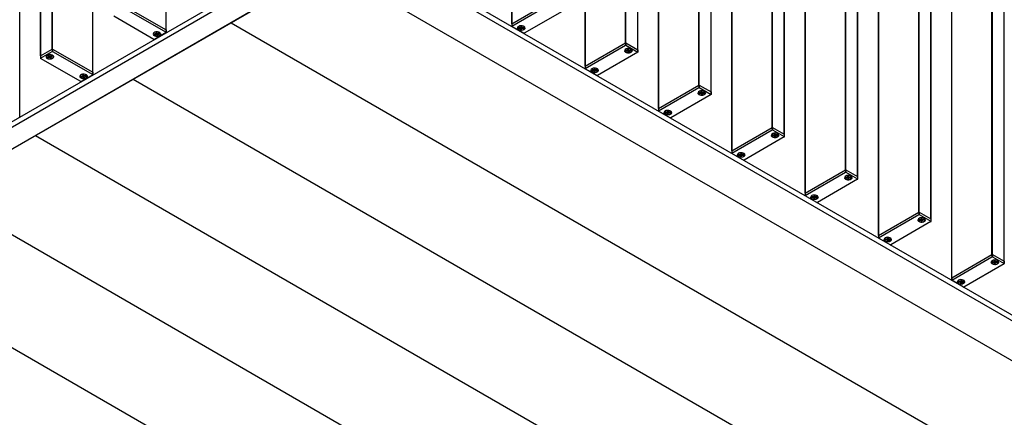
# Model space of a CAD drawing. Units: millimetres. Extents: x 2 to 2577, y 3 to 294.
# Drawn here: x 2364 to 2435, y 144 to 173 of the extents above; entities that cross this region are included whole.
import ezdxf

# ---------------------------------------------------------------- set-up
doc = ezdxf.new("R2010")
doc.units = ezdxf.units.MM

msp = doc.modelspace()

# ---------------------------------------------------------------- linework, layer by layer
at = {"color": 7, "linetype": 'Continuous', "lineweight": 25}
for p, q in [((2399.1418, 262.1714), (2399.1418, 172.42)), ((2399.1491, 172.4302), (2399.1491, 262.1816)), ((2374.1293, 171.988), (2374.1293, 261.7394)), ((2374.1366, 171.9778), (2374.1366, 261.7292)), ((2407.3633, 171.0491), (2407.3633, 260.1604)), ((2407.3987, 171.0491), (2407.3987, 260.14)), ((2365.8797, 170.6069), (2365.8797, 259.6978)), ((2365.9151, 170.6069), (2365.9151, 259.7182)), ((2408.2472, 170.5592), (2408.2472, 259.6502)), ((2408.2545, 170.549), (2408.2545, 259.6459)), ((2365.0239, 259.2037), (2365.0239, 170.1068)), ((2365.0312, 170.117), (2365.0312, 259.2079)), ((2368.826, 168.9264), (2368.826, 258.6779)), ((2368.8333, 168.9162), (2368.8333, 258.6677)), ((2404.4451, 259.1099), (2404.4451, 169.3584)), ((2404.4524, 169.3687), (2404.4524, 259.1201)), ((2412.6666, 167.9876), (2412.6666, 257.0989)), ((2412.702, 167.9876), (2412.702, 257.0785)), ((2413.5505, 167.4977), (2413.5505, 256.5886)), ((2413.5578, 167.4875), (2413.5578, 256.5844)), ((2409.7484, 256.0484), (2409.7484, 166.2969)), ((2409.7557, 166.3071), (2409.7557, 256.0586)), ((2363.53, 165.8547), (2363.53, 255.6061)), ((2417.9699, 164.926), (2417.9699, 254.0374)), ((2418.0053, 164.926), (2418.0053, 254.017)), ((2415.0517, 252.9868), (2415.0517, 163.2354)), ((2415.059, 163.2456), (2415.059, 252.997)), ((2418.8538, 164.4362), (2418.8538, 253.5271)), ((2418.8611, 164.426), (2418.8611, 253.5229)), ((2423.2732, 161.8645), (2423.2732, 250.9758)), ((2423.3086, 161.8645), (2423.3086, 250.9554)), ((2424.1571, 161.3747), (2424.1571, 250.4656)), ((2424.1645, 161.3645), (2424.1645, 250.4614)), ((2420.355, 249.9253), (2420.355, 160.1739)), ((2420.3623, 160.1841), (2420.3623, 249.9355)), ((2428.5765, 158.803), (2428.5765, 247.9143)), ((2428.6119, 158.803), (2428.6119, 247.8939)), ((2429.4604, 158.3131), (2429.4604, 247.404)), ((2429.4678, 158.3029), (2429.4678, 247.3998)), ((2425.6583, 246.8638), (2425.6583, 157.1123)), ((2425.6656, 157.1225), (2425.6656, 246.874)), ((2433.8798, 155.7414), (2433.8798, 244.8528)), ((2433.9152, 155.7414), (2433.9152, 244.8324)), ((2430.9616, 243.8022), (2430.9616, 154.0508)), ((2430.9689, 154.061), (2430.9689, 243.8124)), ((2434.7637, 155.2516), (2434.7637, 244.3425)), ((2386.6687, 179.0363), (2180.4292, 59.9767)), ((2387.0222, 178.8322), (2180.7828, 59.7726)), ((2386.6687, 179.0363), (2475.4106, 127.8066)), ((2387.0222, 179.2404), (2475.7641, 128.0107)), ((2388.3947, 178.0399), (2185.485, 60.9026)), ((2185.4934, 60.9018), (2388.3995, 178.0371)), ((2385.8936, 176.5904), (2461.7561, 132.796)), ((2385.8937, 176.5904), (2461.7561, 132.796)), ((2399.1491, 172.4302), (2402.06, 174.1106)), ((2399.1491, 172.2601), (2402.06, 173.9405)), ((2371.2184, 173.6684), (2374.1293, 171.988)), ((2371.2184, 173.4983), (2374.1293, 171.8178)), ((2402.9439, 173.4303), (2400.033, 171.7498)), ((2373.2454, 171.3076), (2370.3345, 172.988)), ((2378.8226, 172.5084), (2454.685, 128.7139)), ((2378.8226, 172.5084), (2454.6851, 128.7139)), ((2399.1418, 172.42), (2399.1418, 172.2499)), ((2399.1491, 172.4302), (2399.1491, 172.2601)), ((2373.4038, 171.7093), (2373.2675, 171.6794)), ((2374.1293, 171.7974), (2373.2808, 171.3076)), ((2373.2971, 171.6345), (2373.3484, 171.6972)), ((2373.43, 171.8051), (2373.3521, 171.788)), ((2373.3521, 171.788), (2373.4038, 171.7093)), ((2373.4038, 171.7093), (2373.4235, 171.8037)), ((2373.4194, 171.784), (2373.4329, 171.8006)), ((2373.4817, 171.7264), (2373.43, 171.8051)), ((2373.443, 171.7852), (2373.4334, 171.6644)), ((2373.4852, 171.5857), (2373.4535, 171.7693)), ((2373.6181, 171.7563), (2373.4817, 171.7264)), ((2373.5113, 171.6814), (2373.502, 171.7309)), ((2373.5113, 171.6814), (2373.6477, 171.7113)), ((2373.6477, 171.7113), (2373.5913, 171.7504)), ((2373.6477, 171.7113), (2373.6181, 171.7563)), ((2374.1293, 171.988), (2374.1293, 171.8178)), ((2374.1366, 171.8076), (2374.1366, 171.9778)), ((2399.9976, 171.7498), (2399.1491, 172.2397)), ((2399.6379, 172.1714), (2399.6304, 172.1235)), ((2399.6304, 172.1235), (2399.6851, 172.1689)), ((2399.6304, 172.1235), (2399.7756, 172.1158)), ((2399.7832, 172.1637), (2399.6379, 172.1714)), ((2399.7756, 172.1158), (2399.7623, 172.032)), ((2399.7623, 172.032), (2399.8453, 172.0276)), ((2399.783, 172.1638), (2399.7756, 172.1158)), ((2399.7964, 172.2476), (2399.7832, 172.1637)), ((2399.8794, 172.2432), (2399.7964, 172.2476)), ((2399.8453, 172.0276), (2399.8401, 172.2453)), ((2399.8586, 172.1115), (2399.8417, 172.2452)), ((2399.8453, 172.0276), (2399.8586, 172.1115)), ((2399.8507, 172.2447), (2399.8661, 172.1594)), ((2399.8586, 172.1115), (2400.0038, 172.1038)), ((2399.8661, 172.1594), (2399.8794, 172.2432)), ((2400.0114, 172.1517), (2399.8661, 172.1594)), ((2400.0038, 172.1038), (2399.9503, 172.1549)), ((2400.0038, 172.1038), (2400.0114, 172.1517)), ((2373.2675, 171.6794), (2373.2971, 171.6345)), ((2373.2971, 171.6345), (2373.4334, 171.6644)), ((2373.4334, 171.6644), (2373.4852, 171.5857)), ((2373.4852, 171.5857), (2373.5631, 171.6027)), ((2373.5631, 171.6027), (2373.5113, 171.6814)), ((2404.4524, 169.3687), (2407.3633, 171.0491)), ((2407.3633, 171.0491), (2407.3633, 170.879)), ((2407.3987, 171.0491), (2407.3987, 170.879)), ((2407.3987, 171.0491), (2408.2472, 170.5592)), ((2365.0312, 170.117), (2365.8797, 170.6069)), ((2365.0312, 169.9469), (2365.8797, 170.4368)), ((2365.8797, 170.6069), (2365.8797, 170.4368)), ((2365.9151, 170.6069), (2365.9151, 170.4368)), ((2365.9151, 170.6069), (2368.826, 168.9264)), ((2365.9151, 170.4368), (2368.826, 168.7563)), ((2404.4524, 169.1985), (2407.3633, 170.879)), ((2408.2472, 170.3687), (2405.3363, 168.6883)), ((2407.5282, 170.5115), (2407.3839, 170.4993)), ((2407.3839, 170.4993), (2407.396, 170.4517)), ((2407.396, 170.4517), (2407.4491, 170.5048)), ((2407.396, 170.4517), (2407.5403, 170.4639)), ((2407.3987, 170.879), (2408.2472, 170.3891)), ((2407.5895, 170.6018), (2407.507, 170.5948)), ((2407.507, 170.5948), (2407.5282, 170.5115)), ((2407.5282, 170.5115), (2407.5444, 170.598)), ((2407.5562, 170.5989), (2407.5403, 170.4639)), ((2407.5403, 170.4639), (2407.5615, 170.3806)), ((2407.5615, 170.3806), (2407.5579, 170.6136)), ((2407.5615, 170.3806), (2407.6439, 170.3876)), ((2407.6107, 170.5185), (2407.5895, 170.6018)), ((2407.7549, 170.5307), (2407.6107, 170.5185)), ((2407.6227, 170.4709), (2407.615, 170.5188)), ((2407.6227, 170.4709), (2407.767, 170.4831)), ((2407.6439, 170.3876), (2407.6227, 170.4709)), ((2407.767, 170.4831), (2407.712, 170.5271)), ((2407.767, 170.4831), (2407.7549, 170.5307)), ((2408.2472, 170.5592), (2408.2472, 170.3891)), ((2408.2545, 170.3789), (2408.2545, 170.549)), ((2365.0239, 170.1068), (2365.0239, 169.9367)), ((2365.0312, 170.117), (2365.0312, 169.9469)), ((2367.9421, 168.2461), (2365.0312, 169.9265)), ((2365.4522, 169.9797), (2365.4607, 169.971)), ((2365.6456, 170.0568), (2365.5215, 170.0126)), ((2365.5215, 170.0126), (2365.5652, 169.9717)), ((2365.5652, 169.9717), (2365.6145, 170.0457)), ((2365.5652, 169.9717), (2365.6894, 170.0159)), ((2365.64, 170.1537), (2365.5691, 170.1285)), ((2365.5691, 170.1285), (2365.6456, 170.0568)), ((2365.7166, 170.0821), (2365.64, 170.1537)), ((2365.6456, 170.0568), (2365.6622, 170.133)), ((2365.6571, 170.1098), (2365.6686, 170.127)), ((2365.6933, 170.1039), (2365.6894, 170.0159)), ((2365.6894, 170.0159), (2365.7659, 169.9442)), ((2365.8407, 170.1262), (2365.7166, 170.0821)), ((2365.7659, 169.9442), (2365.7224, 170.0841)), ((2365.7603, 170.0411), (2365.7495, 170.0938)), ((2365.7603, 170.0411), (2365.8844, 170.0853)), ((2365.8368, 169.9695), (2365.7603, 170.0411)), ((2365.7659, 169.9442), (2365.8368, 169.9695)), ((2365.8844, 170.0853), (2365.8269, 170.1214)), ((2365.8844, 170.0853), (2365.8407, 170.1262)), ((2368.826, 168.9264), (2368.826, 168.7563)), ((2368.8333, 168.7461), (2368.8333, 168.9162)), ((2404.4451, 169.3584), (2404.4451, 169.1883)), ((2404.4524, 169.3687), (2404.4524, 169.1985)), ((2405.3009, 168.6883), (2404.4524, 169.1781)), ((2404.9412, 169.1099), (2404.9337, 169.062)), ((2404.9337, 169.062), (2404.9884, 169.1074)), ((2404.9337, 169.062), (2405.0789, 169.0543)), ((2405.0865, 169.1022), (2404.9412, 169.1099)), ((2405.0789, 169.0543), (2405.0656, 168.9705)), ((2405.0656, 168.9705), (2405.1486, 168.9661)), ((2405.0863, 169.1022), (2405.0789, 169.0543)), ((2405.0997, 169.1861), (2405.0865, 169.1022)), ((2405.1827, 169.1817), (2405.0997, 169.1861)), ((2405.1486, 168.9661), (2405.1434, 169.1838)), ((2405.1619, 169.0499), (2405.145, 169.1837)), ((2405.1486, 168.9661), (2405.1619, 169.0499)), ((2405.154, 169.1832), (2405.1695, 169.0978)), ((2405.1619, 169.0499), (2405.3071, 169.0423)), ((2405.1695, 169.0978), (2405.1827, 169.1817)), ((2405.3147, 169.0902), (2405.1695, 169.0978)), ((2405.3071, 169.0423), (2405.2536, 169.0934)), ((2405.3071, 169.0423), (2405.3147, 169.0902)), ((2368.1005, 168.6478), (2367.9642, 168.6179)), ((2367.9642, 168.6179), (2367.9938, 168.5729)), ((2368.826, 168.7359), (2367.9775, 168.2461)), ((2367.9938, 168.5729), (2368.0451, 168.6356)), ((2367.9938, 168.5729), (2368.1301, 168.6028)), ((2368.1267, 168.7436), (2368.0488, 168.7265)), ((2368.0488, 168.7265), (2368.1005, 168.6478)), ((2368.1005, 168.6478), (2368.1202, 168.7422)), ((2368.1161, 168.7225), (2368.1296, 168.7391)), ((2368.1784, 168.6649), (2368.1267, 168.7436)), ((2368.1397, 168.7237), (2368.1301, 168.6028)), ((2368.1301, 168.6028), (2368.1819, 168.5241)), ((2368.1819, 168.5241), (2368.1502, 168.7077)), ((2368.3148, 168.6948), (2368.1784, 168.6649)), ((2368.1819, 168.5241), (2368.2598, 168.5412)), ((2368.208, 168.6199), (2368.1987, 168.6693)), ((2368.208, 168.6199), (2368.3443, 168.6498)), ((2368.2598, 168.5412), (2368.208, 168.6199)), ((2368.3443, 168.6498), (2368.288, 168.6889)), ((2368.3443, 168.6498), (2368.3148, 168.6948)), ((2371.7515, 168.4264), (2447.614, 124.6319)), ((2371.7515, 168.4263), (2447.614, 124.6319)), ((2409.7557, 166.3071), (2412.6666, 167.9876)), ((2409.7557, 166.137), (2412.6666, 167.8174)), ((2412.6666, 167.9876), (2412.6666, 167.8174)), ((2412.8315, 167.45), (2412.6872, 167.4377)), ((2412.6872, 167.4377), (2412.6993, 167.3901)), ((2412.6993, 167.3901), (2412.7524, 167.4433)), ((2412.702, 167.9876), (2412.702, 167.8174)), ((2412.702, 167.9876), (2413.5505, 167.4977)), ((2412.702, 167.8174), (2413.5505, 167.3276)), ((2412.8928, 167.5402), (2412.8103, 167.5333)), ((2412.8103, 167.5333), (2412.8315, 167.45)), ((2412.8315, 167.45), (2412.8477, 167.5364)), ((2412.8595, 167.5374), (2412.8436, 167.4024)), ((2412.8648, 167.3191), (2412.8612, 167.5521)), ((2412.914, 167.4569), (2412.8928, 167.5402)), ((2413.0582, 167.4692), (2412.914, 167.4569)), ((2412.926, 167.4093), (2412.9183, 167.4573)), ((2412.926, 167.4093), (2413.0703, 167.4216)), ((2413.0703, 167.4216), (2413.0153, 167.4655)), ((2413.0703, 167.4216), (2413.0582, 167.4692)), ((2413.5505, 167.4977), (2413.5505, 167.3276)), ((2413.5578, 167.3174), (2413.5578, 167.4875)), ((2413.5505, 167.3072), (2410.6396, 165.6268)), ((2412.6993, 167.3901), (2412.8436, 167.4024)), ((2412.8436, 167.4024), (2412.8648, 167.3191)), ((2412.8648, 167.3191), (2412.9472, 167.3261)), ((2412.9472, 167.3261), (2412.926, 167.4093)), ((2409.7484, 166.2969), (2409.7484, 166.1268)), ((2409.7557, 166.3071), (2409.7557, 166.137)), ((2410.6042, 165.6268), (2409.7557, 166.1166)), ((2410.2445, 166.0483), (2410.237, 166.0004)), ((2410.237, 166.0004), (2410.2917, 166.0459)), ((2410.237, 166.0004), (2410.3822, 165.9928)), ((2410.3898, 166.0407), (2410.2445, 166.0483)), ((2410.3822, 165.9928), (2410.3689, 165.9089)), ((2410.3896, 166.0407), (2410.3822, 165.9928)), ((2410.403, 166.1245), (2410.3898, 166.0407)), ((2410.486, 166.1202), (2410.403, 166.1245)), ((2410.4519, 165.9046), (2410.4467, 166.1222)), ((2410.4652, 165.9884), (2410.4483, 166.1221)), ((2410.4573, 166.1217), (2410.4728, 166.0363)), ((2410.4728, 166.0363), (2410.486, 166.1202)), ((2410.618, 166.0287), (2410.4728, 166.0363)), ((2410.6104, 165.9808), (2410.5569, 166.0319)), ((2410.6104, 165.9808), (2410.618, 166.0287)), ((2363.53, 165.6846), (2363.53, 165.8547)), ((2410.3689, 165.9089), (2410.4519, 165.9046)), ((2410.4519, 165.9046), (2410.4652, 165.9884)), ((2410.4652, 165.9884), (2410.6104, 165.9808)), ((2415.059, 163.2456), (2417.9699, 164.926)), ((2415.059, 163.0755), (2417.9699, 164.7559)), ((2417.9699, 164.926), (2417.9699, 164.7559)), ((2418.0053, 164.926), (2418.0053, 164.7559)), ((2418.0053, 164.926), (2418.8538, 164.4362)), ((2418.0053, 164.7559), (2418.8538, 164.2661)), ((2364.6804, 164.3443), (2440.5429, 120.5498)), ((2364.6805, 164.3443), (2440.5429, 120.5499)), ((2418.8538, 164.2457), (2415.9429, 162.5652)), ((2418.1348, 164.3884), (2417.9905, 164.3762)), ((2417.9905, 164.3762), (2418.0026, 164.3286)), ((2418.0026, 164.3286), (2418.0557, 164.3817)), ((2418.0026, 164.3286), (2418.1469, 164.3408)), ((2418.1961, 164.4787), (2418.1136, 164.4717)), ((2418.1136, 164.4717), (2418.1348, 164.3884)), ((2418.1348, 164.3884), (2418.151, 164.4749)), ((2418.1628, 164.4759), (2418.1469, 164.3408)), ((2418.1469, 164.3408), (2418.1681, 164.2575)), ((2418.1681, 164.2575), (2418.1645, 164.4906)), ((2418.1681, 164.2575), (2418.2505, 164.2645)), ((2418.2173, 164.3954), (2418.1961, 164.4787)), ((2418.3615, 164.4076), (2418.2173, 164.3954)), ((2418.2293, 164.3478), (2418.2216, 164.3958)), ((2418.2293, 164.3478), (2418.3736, 164.36)), ((2418.2505, 164.2645), (2418.2293, 164.3478)), ((2418.3736, 164.36), (2418.3186, 164.404)), ((2418.3736, 164.36), (2418.3615, 164.4076)), ((2418.8538, 164.4362), (2418.8538, 164.2661)), ((2418.8611, 164.2559), (2418.8611, 164.426)), ((2415.0517, 163.2354), (2415.0517, 163.0653)), ((2415.059, 163.2456), (2415.059, 163.0755)), ((2415.9075, 162.5652), (2415.059, 163.0551)), ((2415.5478, 162.9868), (2415.5403, 162.9389)), ((2415.5403, 162.9389), (2415.595, 162.9843)), ((2415.5403, 162.9389), (2415.6855, 162.9312)), ((2415.6931, 162.9792), (2415.5478, 162.9868)), ((2415.6855, 162.9312), (2415.6722, 162.8474)), ((2415.6722, 162.8474), (2415.7552, 162.843)), ((2415.6929, 162.9792), (2415.6855, 162.9312)), ((2415.7063, 163.063), (2415.6931, 162.9792)), ((2415.7893, 163.0586), (2415.7063, 163.063)), ((2415.7552, 162.843), (2415.75, 163.0607)), ((2415.7685, 162.9269), (2415.7516, 163.0606)), ((2415.7552, 162.843), (2415.7685, 162.9269)), ((2415.7606, 163.0601), (2415.7761, 162.9748)), ((2415.7685, 162.9269), (2415.9137, 162.9192)), ((2415.7761, 162.9748), (2415.7893, 163.0586)), ((2415.9213, 162.9671), (2415.7761, 162.9748)), ((2415.9137, 162.9192), (2415.8602, 162.9704)), ((2415.9137, 162.9192), (2415.9213, 162.9671)), ((2420.3623, 160.1841), (2423.2732, 161.8645)), ((2423.2732, 161.8645), (2423.2732, 161.6944)), ((2423.3086, 161.8645), (2423.3086, 161.6944)), ((2423.3086, 161.8645), (2424.1571, 161.3747)), ((2420.3623, 160.0139), (2423.2732, 161.6944)), ((2424.1571, 161.1841), (2421.2462, 159.5037)), ((2423.4381, 161.3269), (2423.2938, 161.3147)), ((2423.2938, 161.3147), (2423.3059, 161.2671)), ((2423.3059, 161.2671), (2423.359, 161.3202)), ((2423.3059, 161.2671), (2423.4502, 161.2793)), ((2423.3086, 161.6944), (2424.1571, 161.2045)), ((2423.4994, 161.4172), (2423.4169, 161.4102)), ((2423.4169, 161.4102), (2423.4381, 161.3269)), ((2423.4381, 161.3269), (2423.4543, 161.4134)), ((2423.4661, 161.4144), (2423.4502, 161.2793)), ((2423.4502, 161.2793), (2423.4714, 161.196)), ((2423.4714, 161.196), (2423.4678, 161.429)), ((2423.4714, 161.196), (2423.5538, 161.203)), ((2423.5206, 161.3339), (2423.4994, 161.4172)), ((2423.6648, 161.3461), (2423.5206, 161.3339)), ((2423.5327, 161.2863), (2423.5249, 161.3343)), ((2423.5327, 161.2863), (2423.6769, 161.2985)), ((2423.5538, 161.203), (2423.5327, 161.2863)), ((2423.6769, 161.2985), (2423.6219, 161.3425)), ((2423.6769, 161.2985), (2423.6648, 161.3461)), ((2424.1571, 161.3747), (2424.1571, 161.2045)), ((2424.1645, 161.1943), (2424.1645, 161.3645)), ((2357.6094, 160.2623), (2433.4718, 116.4678)), ((2357.6094, 160.2623), (2433.4719, 116.4678)), ((2420.355, 160.1739), (2420.355, 160.0037)), ((2420.3623, 160.1841), (2420.3623, 160.0139)), ((2421.2109, 159.5037), (2420.3623, 159.9935)), ((2420.8511, 159.9253), (2420.8436, 159.8774)), ((2420.8436, 159.8774), (2420.8983, 159.9228)), ((2420.8436, 159.8774), (2420.9888, 159.8697)), ((2420.9964, 159.9176), (2420.8511, 159.9253)), ((2420.9888, 159.8697), (2420.9755, 159.7859)), ((2420.9755, 159.7859), (2421.0585, 159.7815)), ((2420.9962, 159.9176), (2420.9888, 159.8697)), ((2421.0096, 160.0015), (2420.9964, 159.9176)), ((2421.0926, 159.9971), (2421.0096, 160.0015)), ((2421.0585, 159.7815), (2421.0533, 159.9992)), ((2421.0718, 159.8653), (2421.0549, 159.9991)), ((2421.0585, 159.7815), (2421.0718, 159.8653)), ((2421.0639, 159.9986), (2421.0794, 159.9133)), ((2421.0718, 159.8653), (2421.217, 159.8577)), ((2421.0794, 159.9133), (2421.0926, 159.9971)), ((2421.2246, 159.9056), (2421.0794, 159.9133)), ((2421.217, 159.8577), (2421.1635, 159.9088)), ((2421.217, 159.8577), (2421.2246, 159.9056)), ((2425.6656, 157.1225), (2428.5765, 158.803)), ((2425.6656, 156.9524), (2428.5765, 158.6329)), ((2428.5765, 158.803), (2428.5765, 158.6329)), ((2428.7414, 158.2654), (2428.5971, 158.2532)), ((2428.5971, 158.2532), (2428.6092, 158.2056)), ((2428.6092, 158.2056), (2428.6623, 158.2587)), ((2428.6092, 158.2056), (2428.7535, 158.2178)), ((2428.6119, 158.803), (2428.6119, 158.6329)), ((2428.6119, 158.803), (2429.4604, 158.3131)), ((2428.6119, 158.6329), (2429.4604, 158.143)), ((2428.8027, 158.3556), (2428.7202, 158.3487)), ((2428.7202, 158.3487), (2428.7414, 158.2654)), ((2428.7414, 158.2654), (2428.7576, 158.3518)), ((2428.7694, 158.3528), (2428.7535, 158.2178)), ((2428.7535, 158.2178), (2428.7747, 158.1345)), ((2428.7747, 158.1345), (2428.7711, 158.3675)), ((2428.8239, 158.2724), (2428.8027, 158.3556)), ((2428.9681, 158.2846), (2428.8239, 158.2724)), ((2428.836, 158.2248), (2428.8282, 158.2727)), ((2428.836, 158.2248), (2428.9802, 158.237)), ((2428.8571, 158.1415), (2428.836, 158.2248)), ((2428.9802, 158.237), (2428.9252, 158.2809)), ((2428.9802, 158.237), (2428.9681, 158.2846)), ((2429.4604, 158.3131), (2429.4604, 158.143)), ((2429.4678, 158.1328), (2429.4678, 158.3029)), ((2429.4604, 158.1226), (2426.5495, 156.4422)), ((2428.7747, 158.1345), (2428.8571, 158.1415)), ((2425.6583, 157.1123), (2425.6583, 156.9422)), ((2425.6656, 157.1225), (2425.6656, 156.9524)), ((2426.5142, 156.4422), (2425.6656, 156.932)), ((2426.1544, 156.8637), (2426.1469, 156.8158)), ((2426.1469, 156.8158), (2426.2016, 156.8613)), ((2426.1469, 156.8158), (2426.2921, 156.8082)), ((2426.2997, 156.8561), (2426.1544, 156.8637)), ((2426.2921, 156.8082), (2426.2788, 156.7243)), ((2426.2995, 156.8561), (2426.2921, 156.8082)), ((2426.3129, 156.9399), (2426.2997, 156.8561)), ((2426.3959, 156.9356), (2426.3129, 156.9399)), ((2426.3618, 156.72), (2426.3566, 156.9376)), ((2426.3751, 156.8038), (2426.3582, 156.9376)), ((2426.3618, 156.72), (2426.3751, 156.8038)), ((2426.3672, 156.9371), (2426.3827, 156.8517)), ((2426.3751, 156.8038), (2426.5203, 156.7962)), ((2426.3827, 156.8517), (2426.3959, 156.9356)), ((2426.5279, 156.8441), (2426.3827, 156.8517)), ((2426.5203, 156.7962), (2426.4668, 156.8473)), ((2426.5203, 156.7962), (2426.5279, 156.8441)), ((2350.5383, 156.1802), (2426.4008, 112.3858)), ((2350.5383, 156.1802), (2426.4008, 112.3858)), ((2426.2788, 156.7243), (2426.3618, 156.72)), ((2430.9689, 154.061), (2433.8798, 155.7414)), ((2430.9689, 153.8909), (2433.8798, 155.5713)), ((2433.8798, 155.7414), (2433.8798, 155.5713)), ((2433.9152, 155.7414), (2433.9152, 155.5713)), ((2433.9152, 155.7414), (2434.7637, 155.2516)), ((2433.9152, 155.5713), (2434.7637, 155.0815)), ((2434.078, 155.0729), (2434.0744, 155.306)), ((2434.7637, 155.0611), (2431.8528, 153.3806)), ((2434.0447, 155.2038), (2433.9004, 155.1916)), ((2433.9004, 155.1916), (2433.9125, 155.144)), ((2433.9125, 155.144), (2433.9656, 155.1971)), ((2433.9125, 155.144), (2434.0568, 155.1562)), ((2434.106, 155.2941), (2434.0235, 155.2871)), ((2434.0235, 155.2871), (2434.0447, 155.2038)), ((2434.0447, 155.2038), (2434.0609, 155.2903)), ((2434.0727, 155.2913), (2434.0568, 155.1562)), ((2434.0568, 155.1562), (2434.078, 155.0729)), ((2434.078, 155.0729), (2434.1604, 155.0799)), ((2434.1272, 155.2108), (2434.106, 155.2941)), ((2434.2714, 155.223), (2434.1272, 155.2108)), ((2434.1393, 155.1632), (2434.1315, 155.2112)), ((2434.1393, 155.1632), (2434.2835, 155.1754)), ((2434.1604, 155.0799), (2434.1393, 155.1632)), ((2434.2835, 155.1754), (2434.2285, 155.2194)), ((2434.2835, 155.1754), (2434.2714, 155.223)), ((2434.7637, 155.2516), (2434.7637, 155.0815)), ((2434.7711, 155.0713), (2434.7711, 155.2414)), ((2430.9616, 154.0508), (2430.9616, 153.8807)), ((2430.9689, 154.061), (2430.9689, 153.8909)), ((2431.8175, 153.3806), (2430.9689, 153.8705)), ((2431.4577, 153.8022), (2431.4502, 153.7543)), ((2431.4502, 153.7543), (2431.5049, 153.7997)), ((2431.4502, 153.7543), (2431.5954, 153.7467)), ((2431.603, 153.7946), (2431.4577, 153.8022)), ((2431.5954, 153.7467), (2431.5821, 153.6628)), ((2431.5821, 153.6628), (2431.6651, 153.6584)), ((2431.6028, 153.7946), (2431.5954, 153.7467)), ((2431.6162, 153.8784), (2431.603, 153.7946)), ((2431.6992, 153.874), (2431.6162, 153.8784)), ((2431.6651, 153.6584), (2431.6599, 153.8761)), ((2431.6784, 153.7423), (2431.6615, 153.876)), ((2431.6651, 153.6584), (2431.6784, 153.7423)), ((2431.6705, 153.8755), (2431.686, 153.7902)), ((2431.6784, 153.7423), (2431.8236, 153.7346)), ((2431.686, 153.7902), (2431.6992, 153.874)), ((2431.8312, 153.7825), (2431.686, 153.7902)), ((2431.8236, 153.7346), (2431.7701, 153.7858)), ((2431.8236, 153.7346), (2431.8312, 153.7825))]:
    msp.add_line(p, q, dxfattribs=at)
at = {"color": 7, "linetype": 'Continuous', "lineweight": 25, "flags": 128}
for points in [[(2373.2103, 171.6412), (2373.2573, 171.5956), (2373.3285, 171.5621), (2373.4153, 171.5447), (2373.5071, 171.5454), (2373.593, 171.5642), (2373.6625, 171.5989), (2373.7074, 171.6452), (2373.7221, 171.6975), (2373.7049, 171.7496), (2373.6578, 171.7952), (2373.5866, 171.8287), (2373.4999, 171.8461), (2373.408, 171.8454), (2373.3221, 171.8266), (2373.2526, 171.7919), (2373.2078, 171.7456), (2373.1931, 171.6933), (2373.2103, 171.6412)], [(2373.6432, 171.8025), (2373.5685, 171.8327), (2373.4805, 171.8463), (2373.3896, 171.8418), (2373.307, 171.8195), (2373.2425, 171.7823), (2373.204, 171.7346), (2373.1961, 171.6822), (2373.2197, 171.6313), (2373.272, 171.5882), (2373.3466, 171.558), (2373.4347, 171.5444), (2373.5255, 171.549), (2373.6081, 171.5713), (2373.6726, 171.6085), (2373.7111, 171.6562), (2373.7191, 171.7086), (2373.6955, 171.7594), (2373.6432, 171.8025)], [(2399.5574, 172.1515), (2399.5651, 172.0986), (2399.6036, 172.0505), (2399.6683, 172.0128), (2399.7515, 171.9903), (2399.8429, 171.9854), (2399.9318, 171.999), (2400.0072, 172.0292), (2400.0602, 172.0726), (2400.0843, 172.1237), (2400.0766, 172.1766), (2400.0381, 172.2247), (2399.9734, 172.2624), (2399.8903, 172.285), (2399.7988, 172.2898), (2399.71, 172.2762), (2399.6345, 172.246), (2399.5816, 172.2027), (2399.5574, 172.1515)], [(2399.6353, 172.2448), (2399.583, 172.2017), (2399.5594, 172.1508), (2399.5673, 172.0984), (2399.6058, 172.0507), (2399.6703, 172.0135), (2399.7529, 171.9912), (2399.8437, 171.9866), (2399.9318, 172.0003), (2400.0065, 172.0305), (2400.0588, 172.0736), (2400.0824, 172.1244), (2400.0744, 172.1768), (2400.0359, 172.2245), (2399.9714, 172.2617), (2399.8888, 172.284), (2399.798, 172.2886), (2399.7099, 172.2749), (2399.6353, 172.2448)], [(2407.3138, 170.469), (2407.3427, 170.4187), (2407.3997, 170.3771), (2407.4779, 170.3493), (2407.5678, 170.3385), (2407.6587, 170.3462), (2407.7396, 170.3714), (2407.8006, 170.411), (2407.8345, 170.4603), (2407.8372, 170.5133), (2407.8083, 170.5637), (2407.7513, 170.6053), (2407.6731, 170.6331), (2407.5831, 170.6438), (2407.4922, 170.6361), (2407.4114, 170.6109), (2407.3503, 170.5713), (2407.3164, 170.522), (2407.3138, 170.469)], [(2407.3899, 170.5983), (2407.3376, 170.5552), (2407.314, 170.5044), (2407.3219, 170.452), (2407.3604, 170.4043), (2407.4249, 170.3671), (2407.5075, 170.3448), (2407.5984, 170.3402), (2407.6864, 170.3538), (2407.7611, 170.384), (2407.8134, 170.4271), (2407.837, 170.478), (2407.829, 170.5304), (2407.7905, 170.5781), (2407.726, 170.6153), (2407.6434, 170.6376), (2407.5526, 170.6421), (2407.4645, 170.6285), (2407.3899, 170.5983)], [(2365.4778, 169.9688), (2365.5389, 169.9292), (2365.6197, 169.904), (2365.7106, 169.8963), (2365.8006, 169.907), (2365.8788, 169.9349), (2365.9358, 169.9765), (2365.9647, 170.0268), (2365.962, 170.0798), (2365.9281, 170.1291), (2365.8671, 170.1687), (2365.7862, 170.1939), (2365.6953, 170.2016), (2365.6053, 170.1909), (2365.5271, 170.1631), (2365.4702, 170.1215), (2365.4412, 170.0711), (2365.4439, 170.0181), (2365.4778, 169.9688)], [(2365.8886, 170.1561), (2365.8139, 170.1863), (2365.7258, 170.1999), (2365.635, 170.1953), (2365.5524, 170.1731), (2365.4879, 170.1359), (2365.4494, 170.0882), (2365.4415, 170.0358), (2365.4651, 169.9849), (2365.5174, 169.9418), (2365.592, 169.9116), (2365.6801, 169.898), (2365.7709, 169.9026), (2365.8535, 169.9248), (2365.918, 169.962), (2365.9565, 170.0097), (2365.9645, 170.0622), (2365.9409, 170.113), (2365.8886, 170.1561)], [(2404.8607, 169.09), (2404.8684, 169.0371), (2404.9069, 168.989), (2404.9716, 168.9513), (2405.0548, 168.9287), (2405.1462, 168.9239), (2405.2351, 168.9374), (2405.3105, 168.9677), (2405.3635, 169.011), (2405.3876, 169.0622), (2405.3799, 169.1151), (2405.3414, 169.1632), (2405.2767, 169.2008), (2405.1936, 169.2234), (2405.1021, 169.2282), (2405.0133, 169.2147), (2404.9378, 169.1845), (2404.8849, 169.1411), (2404.8607, 169.09)], [(2404.9386, 169.1832), (2404.8863, 169.1401), (2404.8627, 169.0893), (2404.8706, 169.0369), (2404.9091, 168.9892), (2404.9736, 168.9519), (2405.0562, 168.9297), (2405.147, 168.9251), (2405.2351, 168.9387), (2405.3098, 168.9689), (2405.3621, 169.012), (2405.3857, 169.0629), (2405.3777, 169.1153), (2405.3392, 169.163), (2405.2747, 169.2002), (2405.1921, 169.2225), (2405.1013, 169.227), (2405.0132, 169.2134), (2404.9386, 169.1832)], [(2367.907, 168.5796), (2367.954, 168.5341), (2368.0252, 168.5006), (2368.112, 168.4831), (2368.2038, 168.4839), (2368.2897, 168.5027), (2368.3592, 168.5373), (2368.4041, 168.5836), (2368.4188, 168.636), (2368.4016, 168.6881), (2368.3545, 168.7336), (2368.2833, 168.7671), (2368.1966, 168.7846), (2368.1047, 168.7839), (2368.0188, 168.765), (2367.9493, 168.7304), (2367.9045, 168.6841), (2367.8898, 168.6317), (2367.907, 168.5796)], [(2368.3399, 168.741), (2368.2652, 168.7712), (2368.1771, 168.7848), (2368.0863, 168.7802), (2368.0037, 168.758), (2367.9392, 168.7208), (2367.9007, 168.6731), (2367.8928, 168.6206), (2367.9164, 168.5698), (2367.9687, 168.5267), (2368.0433, 168.4965), (2368.1314, 168.4829), (2368.2222, 168.4875), (2368.3048, 168.5097), (2368.3693, 168.5469), (2368.4078, 168.5946), (2368.4158, 168.6471), (2368.3922, 168.6979), (2368.3399, 168.741)], [(2412.6171, 167.4075), (2412.646, 167.3572), (2412.703, 167.3156), (2412.7812, 167.2877), (2412.8711, 167.277), (2412.962, 167.2847), (2413.0429, 167.3099), (2413.1039, 167.3495), (2413.1378, 167.3988), (2413.1405, 167.4518), (2413.1116, 167.5022), (2413.0546, 167.5437), (2412.9764, 167.5716), (2412.8864, 167.5823), (2412.7955, 167.5746), (2412.7147, 167.5494), (2412.6536, 167.5098), (2412.6197, 167.4605), (2412.6171, 167.4075)], [(2412.6932, 167.5368), (2412.6409, 167.4937), (2412.6173, 167.4429), (2412.6252, 167.3904), (2412.6637, 167.3427), (2412.7282, 167.3055), (2412.8108, 167.2833), (2412.9017, 167.2787), (2412.9897, 167.2923), (2413.0644, 167.3225), (2413.1167, 167.3656), (2413.1403, 167.4164), (2413.1323, 167.4689), (2413.0938, 167.5166), (2413.0293, 167.5538), (2412.9467, 167.576), (2412.8559, 167.5806), (2412.7678, 167.567), (2412.6932, 167.5368)], [(2410.164, 166.0284), (2410.1717, 165.9756), (2410.2102, 165.9274), (2410.2749, 165.8898), (2410.3581, 165.8672), (2410.4495, 165.8624), (2410.5384, 165.8759), (2410.6138, 165.9062), (2410.6668, 165.9495), (2410.6909, 166.0007), (2410.6832, 166.0535), (2410.6447, 166.1017), (2410.58, 166.1393), (2410.4969, 166.1619), (2410.4054, 166.1667), (2410.3166, 166.1532), (2410.2411, 166.1229), (2410.1882, 166.0796), (2410.164, 166.0284)], [(2410.2419, 166.1217), (2410.1896, 166.0786), (2410.166, 166.0278), (2410.1739, 165.9753), (2410.2124, 165.9276), (2410.2769, 165.8904), (2410.3595, 165.8682), (2410.4504, 165.8636), (2410.5384, 165.8772), (2410.6131, 165.9074), (2410.6654, 165.9505), (2410.689, 166.0013), (2410.681, 166.0538), (2410.6425, 166.1015), (2410.578, 166.1387), (2410.4954, 166.1609), (2410.4046, 166.1655), (2410.3165, 166.1519), (2410.2419, 166.1217)], [(2417.9204, 164.346), (2417.9493, 164.2956), (2418.0063, 164.254), (2418.0845, 164.2262), (2418.1744, 164.2155), (2418.2653, 164.2232), (2418.3462, 164.2484), (2418.4072, 164.288), (2418.4411, 164.3373), (2418.4438, 164.3903), (2418.4149, 164.4406), (2418.3579, 164.4822), (2418.2797, 164.5101), (2418.1897, 164.5208), (2418.0988, 164.5131), (2418.018, 164.4879), (2417.9569, 164.4483), (2417.923, 164.399), (2417.9204, 164.346)], [(2417.9965, 164.4753), (2417.9442, 164.4322), (2417.9206, 164.3813), (2417.9285, 164.3289), (2417.967, 164.2812), (2418.0315, 164.244), (2418.1141, 164.2217), (2418.205, 164.2172), (2418.293, 164.2308), (2418.3677, 164.261), (2418.42, 164.3041), (2418.4436, 164.3549), (2418.4356, 164.4073), (2418.3971, 164.455), (2418.3326, 164.4923), (2418.25, 164.5145), (2418.1592, 164.5191), (2418.0711, 164.5055), (2417.9965, 164.4753)], [(2415.4673, 162.9669), (2415.475, 162.914), (2415.5135, 162.8659), (2415.5782, 162.8283), (2415.6614, 162.8057), (2415.7528, 162.8008), (2415.8417, 162.8144), (2415.9171, 162.8446), (2415.9701, 162.888), (2415.9942, 162.9391), (2415.9865, 162.992), (2415.948, 163.0401), (2415.8833, 163.0778), (2415.8002, 163.1004), (2415.7087, 163.1052), (2415.6199, 163.0917), (2415.5444, 163.0614), (2415.4915, 163.0181), (2415.4673, 162.9669)], [(2415.5452, 163.0602), (2415.4929, 163.0171), (2415.4693, 162.9662), (2415.4772, 162.9138), (2415.5157, 162.8661), (2415.5802, 162.8289), (2415.6628, 162.8066), (2415.7537, 162.8021), (2415.8417, 162.8157), (2415.9164, 162.8459), (2415.9687, 162.889), (2415.9923, 162.9398), (2415.9843, 162.9922), (2415.9458, 163.0399), (2415.8813, 163.0771), (2415.7987, 163.0994), (2415.7079, 163.104), (2415.6198, 163.0904), (2415.5452, 163.0602)], [(2423.2237, 161.2844), (2423.2526, 161.2341), (2423.3096, 161.1925), (2423.3878, 161.1647), (2423.4777, 161.154), (2423.5686, 161.1617), (2423.6495, 161.1868), (2423.7105, 161.2265), (2423.7444, 161.2757), (2423.7471, 161.3288), (2423.7182, 161.3791), (2423.6612, 161.4207), (2423.583, 161.4485), (2423.493, 161.4592), (2423.4021, 161.4515), (2423.3213, 161.4264), (2423.2602, 161.3867), (2423.2263, 161.3374), (2423.2237, 161.2844)], [(2423.2998, 161.4137), (2423.2475, 161.3706), (2423.2239, 161.3198), (2423.2318, 161.2674), (2423.2703, 161.2197), (2423.3348, 161.1825), (2423.4174, 161.1602), (2423.5083, 161.1556), (2423.5963, 161.1693), (2423.671, 161.1994), (2423.7233, 161.2426), (2423.7469, 161.2934), (2423.7389, 161.3458), (2423.7004, 161.3935), (2423.6359, 161.4307), (2423.5533, 161.453), (2423.4625, 161.4576), (2423.3744, 161.4439), (2423.2998, 161.4137)], [(2420.7706, 159.9054), (2420.7783, 159.8525), (2420.8168, 159.8044), (2420.8815, 159.7667), (2420.9647, 159.7441), (2421.0561, 159.7393), (2421.145, 159.7529), (2421.2204, 159.7831), (2421.2734, 159.8264), (2421.2975, 159.8776), (2421.2898, 159.9305), (2421.2513, 159.9786), (2421.1866, 160.0162), (2421.1035, 160.0388), (2421.012, 160.0437), (2420.9232, 160.0301), (2420.8477, 159.9999), (2420.7948, 159.9565), (2420.7706, 159.9054)], [(2420.8485, 159.9986), (2420.7962, 159.9555), (2420.7726, 159.9047), (2420.7805, 159.8523), (2420.819, 159.8046), (2420.8835, 159.7674), (2420.9661, 159.7451), (2421.057, 159.7405), (2421.145, 159.7541), (2421.2197, 159.7843), (2421.272, 159.8274), (2421.2956, 159.8783), (2421.2876, 159.9307), (2421.2491, 159.9784), (2421.1846, 160.0156), (2421.102, 160.0379), (2421.0112, 160.0424), (2420.9231, 160.0288), (2420.8485, 159.9986)], [(2428.527, 158.2229), (2428.5559, 158.1726), (2428.6129, 158.131), (2428.6911, 158.1031), (2428.781, 158.0924), (2428.8719, 158.1001), (2428.9528, 158.1253), (2429.0138, 158.1649), (2429.0477, 158.2142), (2429.0504, 158.2672), (2429.0215, 158.3176), (2428.9645, 158.3592), (2428.8863, 158.387), (2428.7963, 158.3977), (2428.7054, 158.39), (2428.6246, 158.3648), (2428.5635, 158.3252), (2428.5296, 158.2759), (2428.527, 158.2229)], [(2428.6031, 158.3522), (2428.5508, 158.3091), (2428.5272, 158.2583), (2428.5351, 158.2058), (2428.5737, 158.1581), (2428.6381, 158.1209), (2428.7207, 158.0987), (2428.8116, 158.0941), (2428.8996, 158.1077), (2428.9743, 158.1379), (2429.0266, 158.181), (2429.0502, 158.2319), (2429.0422, 158.2843), (2429.0037, 158.332), (2428.9392, 158.3692), (2428.8566, 158.3914), (2428.7658, 158.396), (2428.6777, 158.3824), (2428.6031, 158.3522)], [(2426.0739, 156.8438), (2426.0816, 156.791), (2426.1201, 156.7428), (2426.1848, 156.7052), (2426.268, 156.6826), (2426.3595, 156.6778), (2426.4483, 156.6913), (2426.5237, 156.7216), (2426.5767, 156.7649), (2426.6008, 156.8161), (2426.5931, 156.8689), (2426.5546, 156.9171), (2426.4899, 156.9547), (2426.4068, 156.9773), (2426.3153, 156.9821), (2426.2265, 156.9686), (2426.151, 156.9383), (2426.0981, 156.895), (2426.0739, 156.8438)], [(2426.1518, 156.9371), (2426.0995, 156.894), (2426.0759, 156.8432), (2426.0838, 156.7907), (2426.1223, 156.743), (2426.1868, 156.7058), (2426.2694, 156.6836), (2426.3603, 156.679), (2426.4483, 156.6926), (2426.523, 156.7228), (2426.5753, 156.7659), (2426.5989, 156.8167), (2426.5909, 156.8692), (2426.5524, 156.9169), (2426.4879, 156.9541), (2426.4053, 156.9763), (2426.3145, 156.9809), (2426.2264, 156.9673), (2426.1518, 156.9371)], [(2433.8303, 155.1614), (2433.8592, 155.111), (2433.9162, 155.0694), (2433.9944, 155.0416), (2434.0843, 155.0309), (2434.1752, 155.0386), (2434.2561, 155.0638), (2434.3171, 155.1034), (2434.351, 155.1527), (2434.3537, 155.2057), (2434.3248, 155.256), (2434.2678, 155.2976), (2434.1896, 155.3255), (2434.0996, 155.3362), (2434.0087, 155.3285), (2433.9279, 155.3033), (2433.8668, 155.2637), (2433.8329, 155.2144), (2433.8303, 155.1614)], [(2433.9064, 155.2907), (2433.8541, 155.2476), (2433.8305, 155.1967), (2433.8384, 155.1443), (2433.877, 155.0966), (2433.9414, 155.0594), (2434.024, 155.0372), (2434.1149, 155.0326), (2434.2029, 155.0462), (2434.2776, 155.0764), (2434.3299, 155.1195), (2434.3535, 155.1703), (2434.3455, 155.2228), (2434.307, 155.2705), (2434.2425, 155.3077), (2434.1599, 155.3299), (2434.0691, 155.3345), (2433.981, 155.3209), (2433.9064, 155.2907)], [(2431.3773, 153.7823), (2431.3849, 153.7295), (2431.4234, 153.6813), (2431.4882, 153.6437), (2431.5713, 153.6211), (2431.6628, 153.6163), (2431.7516, 153.6298), (2431.827, 153.66), (2431.88, 153.7034), (2431.9041, 153.7546), (2431.8964, 153.8074), (2431.8579, 153.8555), (2431.7932, 153.8932), (2431.7101, 153.9158), (2431.6186, 153.9206), (2431.5298, 153.9071), (2431.4543, 153.8768), (2431.4014, 153.8335), (2431.3773, 153.7823)], [(2431.4551, 153.8756), (2431.4028, 153.8325), (2431.3792, 153.7816), (2431.3871, 153.7292), (2431.4256, 153.6815), (2431.4901, 153.6443), (2431.5727, 153.6221), (2431.6636, 153.6175), (2431.7516, 153.6311), (2431.8263, 153.6613), (2431.8786, 153.7044), (2431.9022, 153.7552), (2431.8942, 153.8076), (2431.8557, 153.8553), (2431.7912, 153.8926), (2431.7086, 153.9148), (2431.6178, 153.9194), (2431.5297, 153.9058), (2431.4551, 153.8756)]]:
    msp.add_lwpolyline(points, dxfattribs=at)
at = {"color": 7, "linetype": 'Continuous', "lineweight": 25}
for centre, radius, start, end in [((2399.1543, 172.4187), 0.0126, 114.374658, 174.305201), ((2374.1241, 171.9765), 0.0126, 5.694799, 65.625342), ((2374.1255, 171.8076), 0.0109, 290.783421, 69.216579), ((2399.153, 172.2499), 0.0109, 110.783421, 249.216579), ((2400.0153, 171.7839), 0.0384, 242.609672, 297.390328), ((2373.2631, 171.3417), 0.0384, 242.609672, 297.390328), ((2407.381, 171.015), 0.0384, 62.609672, 117.390328), ((2365.8974, 170.5728), 0.0384, 62.609672, 117.390328), ((2365.8974, 170.4026), 0.0384, 62.609672, 117.390328), ((2407.381, 170.8449), 0.0384, 62.609672, 117.390328), ((2408.242, 170.5478), 0.0126, 5.694799, 65.625342), ((2408.2434, 170.3789), 0.0109, 290.783421, 69.216579), ((2365.0364, 170.1056), 0.0126, 114.374658, 174.305201), ((2365.0351, 169.9367), 0.0109, 110.783421, 249.216579), ((2368.8208, 168.915), 0.0126, 5.694799, 65.625342), ((2404.4576, 169.3572), 0.0126, 114.374658, 174.305201), ((2404.4563, 169.1883), 0.0109, 110.783421, 249.216579), ((2367.9598, 168.2802), 0.0384, 242.609672, 297.390328), ((2368.8221, 168.7461), 0.0109, 290.783421, 69.216579), ((2405.3186, 168.7224), 0.0384, 242.609672, 297.390328), ((2412.6843, 167.9534), 0.0384, 62.609672, 117.390328), ((2412.6843, 167.7833), 0.0384, 62.609672, 117.390328), ((2413.5453, 167.4863), 0.0126, 5.694799, 65.625342), ((2413.5467, 167.3174), 0.0109, 290.783421, 69.216579), ((2409.7609, 166.2957), 0.0126, 114.374658, 174.305201), ((2409.7596, 166.1268), 0.0109, 110.783421, 249.216579), ((2410.6219, 165.6609), 0.0384, 242.609672, 297.390328), ((2417.9876, 164.8919), 0.0384, 62.609672, 117.390328), ((2417.9876, 164.7218), 0.0384, 62.609672, 117.390328), ((2418.8486, 164.4247), 0.0126, 5.694799, 65.625342), ((2418.85, 164.2559), 0.0109, 290.783421, 69.216579), ((2415.0642, 163.2341), 0.0126, 114.374658, 174.305201), ((2415.0629, 163.0653), 0.0109, 110.783421, 249.216579), ((2415.9252, 162.5993), 0.0384, 242.609672, 297.390328), ((2423.2909, 161.8304), 0.0384, 62.609672, 117.390328), ((2423.2909, 161.6603), 0.0384, 62.609672, 117.390328), ((2424.1519, 161.3632), 0.0126, 5.694799, 65.625342), ((2424.1533, 161.1943), 0.0109, 290.783421, 69.216579), ((2420.3675, 160.1726), 0.0126, 114.374658, 174.305201), ((2420.3662, 160.0037), 0.0109, 110.783421, 249.216579), ((2421.2285, 159.5378), 0.0384, 242.609672, 297.390328), ((2428.5942, 158.7689), 0.0384, 62.609672, 117.390328), ((2428.5942, 158.5987), 0.0384, 62.609672, 117.390328), ((2429.4552, 158.3017), 0.0126, 5.694799, 65.625342), ((2429.4566, 158.1328), 0.0109, 290.783421, 69.216579), ((2425.6708, 157.1111), 0.0126, 114.374658, 174.305201), ((2425.6695, 156.9422), 0.0109, 110.783421, 249.216579), ((2426.5318, 156.4763), 0.0384, 242.609672, 297.390328), ((2433.8975, 155.7073), 0.0384, 62.609672, 117.390328), ((2433.8975, 155.5372), 0.0384, 62.609672, 117.390328), ((2434.7585, 155.2401), 0.0126, 5.694799, 65.625342), ((2434.7599, 155.0713), 0.0109, 290.783421, 69.216579), ((2430.9741, 154.0495), 0.0126, 114.374658, 174.305201), ((2430.9728, 153.8807), 0.0109, 110.783421, 249.216579), ((2431.8351, 153.4147), 0.0384, 242.609672, 297.390328)]:
    msp.add_arc(centre, radius, start, end, dxfattribs=at)
for points, knots in [([(2373.4546, 171.5399), (2373.4737, 171.5397), (2373.5222, 171.5393), (2373.5963, 171.5567), (2373.6682, 171.5886), (2373.7186, 171.6323), (2373.7476, 171.6826), (2373.7452, 171.7168), (2373.744, 171.7331)], [0, 0, 0, 0, 0.1207888, 0.3056839, 0.4917743, 0.6799287, 0.847052, 1, 1, 1, 1]), ([(2399.5331, 172.1414), (2399.5378, 172.1245), (2399.5473, 172.0896), (2399.5911, 172.0451), (2399.6534, 172.0089), (2399.7323, 171.9865), (2399.8, 171.9777), (2399.8374, 171.9817), (2399.8461, 171.9827)], [0, 0, 0, 0, 0.1731494, 0.3562095, 0.5482128, 0.7445907, 0.9407281, 1, 1, 1, 1]), ([(2399.8461, 171.9827), (2399.8664, 171.9838), (2399.9159, 171.9867), (2399.9879, 172.0091), (2400.0526, 172.0463), (2400.0931, 172.0873), (2400.1006, 172.117), (2400.1032, 172.127)], [0, 0, 0, 0, 0.1639014, 0.3996899, 0.637483, 0.8778778, 1, 1, 1, 1]), ([(2373.1894, 171.6478), (2373.1963, 171.6388), (2373.2156, 171.6134), (2373.2648, 171.5788), (2373.3385, 171.5512), (2373.4054, 171.5378), (2373.4446, 171.5395), (2373.4546, 171.5399)], [0, 0, 0, 0, 0.1394548, 0.3923914, 0.6509867, 0.9105455, 1, 1, 1, 1]), ([(2407.2895, 170.4833), (2407.293, 170.473), (2407.3026, 170.4451), (2407.338, 170.4047), (2407.3979, 170.3669), (2407.4749, 170.343), (2407.5344, 170.3322), (2407.5646, 170.3342), (2407.5658, 170.3343)], [0, 0, 0, 0, 0.1208417, 0.3293534, 0.5455901, 0.7679982, 0.9904073, 1, 1, 1, 1]), ([(2407.5658, 170.3343), (2407.5938, 170.335), (2407.6511, 170.3365), (2407.7318, 170.3583), (2407.7993, 170.3936), (2407.8466, 170.4389), (2407.8576, 170.4746), (2407.8626, 170.4909)], [0, 0, 0, 0, 0.1973947, 0.4043675, 0.612939, 0.8238557, 1, 1, 1, 1]), ([(2365.4607, 169.971), (2365.47, 169.9632), (2365.4966, 169.9409), (2365.5558, 169.9126), (2365.6374, 169.8945), (2365.6984, 169.8883), (2365.7276, 169.8925), (2365.7285, 169.8926)], [0, 0, 0, 0, 0.1496144, 0.4292346, 0.7104314, 0.9911382, 1, 1, 1, 1]), ([(2365.7285, 169.8926), (2365.7565, 169.8954), (2365.8135, 169.9012), (2365.8894, 169.9292), (2365.95, 169.9699), (2365.9859, 170.0202), (2365.9973, 170.0721), (2365.9857, 170.1018), (2365.9806, 170.1148)], [0, 0, 0, 0, 0.1732789, 0.3530653, 0.5346231, 0.7175088, 0.8759288, 1, 1, 1, 1]), ([(2404.8364, 169.0799), (2404.8411, 169.0629), (2404.8506, 169.028), (2404.8944, 168.9836), (2404.9567, 168.9474), (2405.0356, 168.925), (2405.1033, 168.9161), (2405.1407, 168.9202), (2405.1494, 168.9211)], [0, 0, 0, 0, 0.1731494, 0.3562095, 0.5482128, 0.7445907, 0.9407281, 1, 1, 1, 1]), ([(2405.1494, 168.9211), (2405.1697, 168.9223), (2405.2192, 168.9251), (2405.2912, 168.9476), (2405.3559, 168.9847), (2405.3964, 169.0258), (2405.4039, 169.0555), (2405.4065, 169.0655)], [0, 0, 0, 0, 0.1639014, 0.3996899, 0.637483, 0.8778778, 1, 1, 1, 1]), ([(2367.8861, 168.5863), (2367.893, 168.5773), (2367.9123, 168.5518), (2367.9615, 168.5173), (2368.0352, 168.4896), (2368.1021, 168.4763), (2368.1413, 168.4779), (2368.1513, 168.4784)], [0, 0, 0, 0, 0.1394548, 0.3923914, 0.6509867, 0.9105455, 1, 1, 1, 1]), ([(2368.1513, 168.4784), (2368.1704, 168.4782), (2368.2189, 168.4778), (2368.293, 168.4951), (2368.3649, 168.5271), (2368.4153, 168.5708), (2368.4443, 168.621), (2368.4419, 168.6553), (2368.4407, 168.6716)], [0, 0, 0, 0, 0.1207888, 0.3056839, 0.4917743, 0.6799287, 0.847052, 1, 1, 1, 1]), ([(2412.5928, 167.4217), (2412.5963, 167.4115), (2412.6059, 167.3835), (2412.6413, 167.3432), (2412.7012, 167.3053), (2412.7782, 167.2814), (2412.8377, 167.2707), (2412.8679, 167.2727), (2412.8691, 167.2728)], [0, 0, 0, 0, 0.1208417, 0.3293534, 0.5455901, 0.7679982, 0.9904073, 1, 1, 1, 1]), ([(2412.8691, 167.2728), (2412.8971, 167.2735), (2412.9544, 167.275), (2413.0351, 167.2968), (2413.1026, 167.3321), (2413.1499, 167.3773), (2413.1609, 167.4131), (2413.1659, 167.4294)], [0, 0, 0, 0, 0.1973947, 0.4043675, 0.612939, 0.8238557, 1, 1, 1, 1]), ([(2410.1397, 166.0184), (2410.1444, 166.0014), (2410.1539, 165.9665), (2410.1977, 165.922), (2410.26, 165.8859), (2410.3389, 165.8635), (2410.4066, 165.8546), (2410.444, 165.8587), (2410.4527, 165.8596)], [0, 0, 0, 0, 0.1731494, 0.3562095, 0.5482128, 0.7445907, 0.9407281, 1, 1, 1, 1]), ([(2410.4527, 165.8596), (2410.473, 165.8608), (2410.5225, 165.8636), (2410.5945, 165.8861), (2410.6592, 165.9232), (2410.6997, 165.9643), (2410.7072, 165.9939), (2410.7098, 166.0039)], [0, 0, 0, 0, 0.1639014, 0.3996899, 0.637483, 0.8778778, 1, 1, 1, 1]), ([(2417.8961, 164.3602), (2417.8996, 164.35), (2417.9092, 164.322), (2417.9446, 164.2817), (2418.0045, 164.2438), (2418.0815, 164.2199), (2418.141, 164.2092), (2418.1712, 164.2112), (2418.1724, 164.2113)], [0, 0, 0, 0, 0.1208417, 0.3293534, 0.5455901, 0.7679982, 0.9904073, 1, 1, 1, 1]), ([(2418.1724, 164.2113), (2418.2004, 164.212), (2418.2577, 164.2134), (2418.3384, 164.2353), (2418.4059, 164.2706), (2418.4532, 164.3158), (2418.4642, 164.3516), (2418.4692, 164.3678)], [0, 0, 0, 0, 0.1973947, 0.4043675, 0.612939, 0.8238557, 1, 1, 1, 1]), ([(2415.443, 162.9568), (2415.4477, 162.9399), (2415.4572, 162.905), (2415.501, 162.8605), (2415.5633, 162.8243), (2415.6422, 162.8019), (2415.7099, 162.7931), (2415.7473, 162.7971), (2415.756, 162.7981)], [0, 0, 0, 0, 0.1731494, 0.3562095, 0.5482128, 0.7445907, 0.9407281, 1, 1, 1, 1]), ([(2415.756, 162.7981), (2415.7763, 162.7992), (2415.8258, 162.8021), (2415.8978, 162.8246), (2415.9625, 162.8617), (2416.0031, 162.9028), (2416.0105, 162.9324), (2416.0131, 162.9424)], [0, 0, 0, 0, 0.1639014, 0.3996899, 0.637483, 0.8778778, 1, 1, 1, 1]), ([(2423.1994, 161.2987), (2423.2029, 161.2884), (2423.2125, 161.2605), (2423.2479, 161.2201), (2423.3078, 161.1823), (2423.3848, 161.1584), (2423.4443, 161.1476), (2423.4745, 161.1496), (2423.4757, 161.1497)], [0, 0, 0, 0, 0.1208417, 0.3293534, 0.5455901, 0.7679982, 0.9904073, 1, 1, 1, 1]), ([(2423.4757, 161.1497), (2423.5037, 161.1504), (2423.561, 161.1519), (2423.6417, 161.1738), (2423.7092, 161.209), (2423.7565, 161.2543), (2423.7675, 161.29), (2423.7725, 161.3063)], [0, 0, 0, 0, 0.1973947, 0.4043675, 0.612939, 0.8238557, 1, 1, 1, 1]), ([(2420.7463, 159.8953), (2420.751, 159.8783), (2420.7605, 159.8434), (2420.8043, 159.799), (2420.8666, 159.7628), (2420.9455, 159.7404), (2421.0132, 159.7315), (2421.0506, 159.7356), (2421.0593, 159.7365)], [0, 0, 0, 0, 0.1731494, 0.3562095, 0.5482128, 0.7445907, 0.9407281, 1, 1, 1, 1]), ([(2421.0593, 159.7365), (2421.0796, 159.7377), (2421.1291, 159.7405), (2421.2011, 159.763), (2421.2658, 159.8001), (2421.3064, 159.8412), (2421.3138, 159.8709), (2421.3164, 159.8809)], [0, 0, 0, 0, 0.1639014, 0.3996899, 0.637483, 0.8778778, 1, 1, 1, 1]), ([(2428.5027, 158.2372), (2428.5062, 158.2269), (2428.5158, 158.1989), (2428.5512, 158.1586), (2428.6111, 158.1207), (2428.6881, 158.0968), (2428.7476, 158.0861), (2428.7778, 158.0881), (2428.779, 158.0882)], [0, 0, 0, 0, 0.1208417, 0.3293534, 0.5455901, 0.7679982, 0.9904073, 1, 1, 1, 1]), ([(2428.779, 158.0882), (2428.807, 158.0889), (2428.8643, 158.0904), (2428.945, 158.1122), (2429.0125, 158.1475), (2429.0598, 158.1927), (2429.0708, 158.2285), (2429.0758, 158.2448)], [0, 0, 0, 0, 0.1973947, 0.4043675, 0.612939, 0.8238557, 1, 1, 1, 1]), ([(2426.0496, 156.8338), (2426.0543, 156.8168), (2426.0638, 156.7819), (2426.1076, 156.7374), (2426.1699, 156.7013), (2426.2488, 156.6789), (2426.3165, 156.67), (2426.3539, 156.6741), (2426.3626, 156.675)], [0, 0, 0, 0, 0.1731494, 0.3562095, 0.5482128, 0.7445907, 0.9407281, 1, 1, 1, 1]), ([(2426.3626, 156.675), (2426.3829, 156.6762), (2426.4324, 156.679), (2426.5044, 156.7015), (2426.5691, 156.7386), (2426.6097, 156.7797), (2426.6171, 156.8094), (2426.6197, 156.8193)], [0, 0, 0, 0, 0.1639014, 0.3996899, 0.637483, 0.8778778, 1, 1, 1, 1]), ([(2433.806, 155.1756), (2433.8095, 155.1654), (2433.8191, 155.1374), (2433.8545, 155.0971), (2433.9144, 155.0592), (2433.9914, 155.0353), (2434.0509, 155.0246), (2434.0811, 155.0266), (2434.0823, 155.0267)], [0, 0, 0, 0, 0.1208417, 0.3293534, 0.5455901, 0.7679982, 0.9904073, 1, 1, 1, 1]), ([(2434.0823, 155.0267), (2434.1103, 155.0274), (2434.1676, 155.0289), (2434.2483, 155.0507), (2434.3158, 155.086), (2434.3631, 155.1312), (2434.3741, 155.167), (2434.3791, 155.1833)], [0, 0, 0, 0, 0.1973947, 0.4043675, 0.612939, 0.8238557, 1, 1, 1, 1]), ([(2431.3529, 153.7722), (2431.3576, 153.7553), (2431.3671, 153.7204), (2431.4109, 153.6759), (2431.4732, 153.6397), (2431.5521, 153.6174), (2431.6198, 153.6085), (2431.6572, 153.6125), (2431.6659, 153.6135)], [0, 0, 0, 0, 0.1731494, 0.3562095, 0.5482128, 0.7445907, 0.9407281, 1, 1, 1, 1]), ([(2431.6659, 153.6135), (2431.6862, 153.6146), (2431.7357, 153.6175), (2431.8077, 153.64), (2431.8724, 153.6771), (2431.913, 153.7182), (2431.9204, 153.7478), (2431.923, 153.7578)], [0, 0, 0, 0, 0.1639014, 0.3996899, 0.637483, 0.8778778, 1, 1, 1, 1])]:
    msp.add_open_spline(points, degree=3, knots=knots, dxfattribs=at)

doc.saveas('drawing.dxf')
